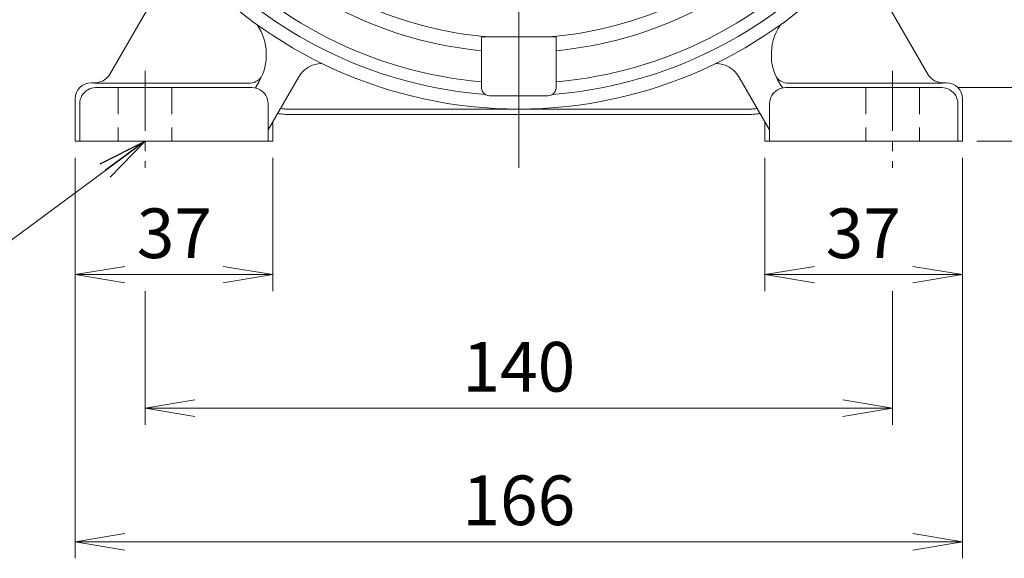
# Model space of a CAD drawing. Units: millimetres. Extents: x -82 to 1106, y -23 to 817.
# Drawn here: x 726 to 910, y 274 to 375 of the extents above; entities that cross this region are included whole.
import ezdxf

# ---------------------------------------------------------------- set-up
doc = ezdxf.new("R2010")
doc.units = ezdxf.units.MM
doc.header["$LTSCALE"] = 50
doc.linetypes.add('CENTER2', pattern=[1.125, 0.75, -0.125, 0.125, -0.125])
doc.linetypes.add('HIDDEN2', pattern=[0.1875, 0.125, -0.0625])
doc.layers.get('0').update_dxf_attribs({"linetype": 'CONTINUOUS', "lineweight": 30})
doc.layers.get('DEFPOINTS').update_dxf_attribs({"linetype": 'CONTINUOUS'})
for name, color, linetype, lineweight in [('CENTER LINE', 1, 'CENTER2', 9), ('DIMENSION LINE', 2, 'CONTINUOUS', 13), ('HIDDEN OUTLINE', 2, 'HIDDEN2', 20), ('OUTLINE', 3, 'CONTINUOUS', 20), ('외형선', 3, 'CONTINUOUS', 20)]:
    doc.layers.add(name, color=color, linetype=linetype, lineweight=lineweight)
doc.styles.get("Standard").update_dxf_attribs({"font": 'romans.shx', "width": 0.8, "bigfont": 'whgtxt.shx'})
doc.dimstyles.get("Standard").update_dxf_attribs({"dimtxt": 3, "dimasz": 3, "dimexe": 1, "dimexo": 1, "dimgap": 1, "dimtad": 1, "dimdec": 1, "dimdsep": 46, "dimtxsty": 'Standard', "dimblk": 'OPEN', "dimcen": 0, "dimclrd": 2, "dimclre": 2, "dimclrt": 7, "dimadec": 1, "dimazin": 2, "dimtfac": 1, "dimtdec": 1, "dimtmove": 0, "dimatfit": 3, "dimldrblk": 'OPEN', "dimfxl": 0, "dimtolj": 1, "dimtzin": 0, "dimlwd": 9, "dimlwe": 9, "dimarcsym": 0})

# ---------------------------------------------------------------- blocks, each defined once
blk = doc.blocks.new('_Open')
at = {"color": 0, "linetype": 'ByBlock', "lineweight": -2}
for p, q in [((-1, 0.167), (0, 0)), ((-1, -0.167), (0, 0)), ((0, 0), (-1, 0))]:
    blk.add_line(p, q, dxfattribs=at)
blk = doc.blocks.new('*D15')
at = {"layer": 'DEFPOINTS', "color": 0, "transparency": 16777216}
for p in [(749.42, 327.06), (889.42, 327.06), (889.42, 302.06)]:
    blk.add_point(p, dxfattribs=at)
at = {"layer": 'DIMENSION LINE', "color": 2, "lineweight": 9, "transparency": 16777216}
for p, q in [((749.42, 323.96), (749.42, 298.96)), ((889.42, 323.96), (889.42, 298.96)), ((758.72, 302.06), (880.12, 302.06))]:
    blk.add_line(p, q, dxfattribs=at)
at = {"layer": 'DIMENSION LINE', "color": 2, "lineweight": 9, "transparency": 16777216, "xscale": 9.3, "yscale": 9.3, "zscale": 9.3, "rotation": 180}
blk.add_blockref('_Open', (749.42, 302.06), dxfattribs=at)
at = {"layer": 'DIMENSION LINE', "color": 2, "lineweight": 9, "transparency": 16777216, "xscale": 9.3, "yscale": 9.3, "zscale": 9.3}
blk.add_blockref('_Open', (889.42, 302.06), dxfattribs=at)
at = {"layer": 'DIMENSION LINE', "color": 7, "transparency": 16777216, "insert": (819.42, 309.81), "char_height": 9.3, "attachment_point": 5, "bg_fill": 3, "box_fill_scale": 1.1, "bg_fill_color": 256, "bg_fill_true_color": 13158600, "bg_fill_transparency": 0}
blk.add_mtext('\\A1;140', dxfattribs=at)
blk = doc.blocks.new('*D16')
at = {"layer": 'DEFPOINTS', "color": 0, "transparency": 16777216}
for p in [(736.33, 352.06), (773.33, 352.06), (773.33, 327.06)]:
    blk.add_point(p, dxfattribs=at)
at = {"layer": 'DIMENSION LINE', "color": 2, "lineweight": 9, "transparency": 16777216}
for p, q in [((736.33, 348.96), (736.33, 323.96)), ((773.33, 348.96), (773.33, 323.96)), ((745.63, 327.06), (764.03, 327.06))]:
    blk.add_line(p, q, dxfattribs=at)
at = {"layer": 'DIMENSION LINE', "color": 2, "lineweight": 9, "transparency": 16777216, "xscale": 9.3, "yscale": 9.3, "zscale": 9.3, "rotation": 180}
blk.add_blockref('_Open', (736.33, 327.06), dxfattribs=at)
at = {"layer": 'DIMENSION LINE', "color": 2, "lineweight": 9, "transparency": 16777216, "xscale": 9.3, "yscale": 9.3, "zscale": 9.3}
blk.add_blockref('_Open', (773.33, 327.06), dxfattribs=at)
at = {"layer": 'DIMENSION LINE', "color": 7, "transparency": 16777216, "insert": (754.92, 334.81), "char_height": 9.3, "attachment_point": 5, "bg_fill": 3, "box_fill_scale": 1.1, "bg_fill_color": 256, "bg_fill_true_color": 13158600, "bg_fill_transparency": 0}
blk.add_mtext('\\A1;37', dxfattribs=at)
blk = doc.blocks.new('*D17')
at = {"layer": 'DEFPOINTS', "color": 0, "transparency": 16777216}
for p in [(865.5, 352.06), (902.5, 352.06), (902.5, 327.06)]:
    blk.add_point(p, dxfattribs=at)
at = {"layer": 'DIMENSION LINE', "color": 2, "lineweight": 9, "transparency": 16777216}
for p, q in [((865.5, 348.96), (865.5, 323.96)), ((902.5, 348.96), (902.5, 323.96)), ((874.8, 327.06), (893.2, 327.06))]:
    blk.add_line(p, q, dxfattribs=at)
at = {"layer": 'DIMENSION LINE', "color": 2, "lineweight": 9, "transparency": 16777216, "xscale": 9.3, "yscale": 9.3, "zscale": 9.3, "rotation": 180}
blk.add_blockref('_Open', (865.5, 327.06), dxfattribs=at)
at = {"layer": 'DIMENSION LINE', "color": 2, "lineweight": 9, "transparency": 16777216, "xscale": 9.3, "yscale": 9.3, "zscale": 9.3}
blk.add_blockref('_Open', (902.5, 327.06), dxfattribs=at)
at = {"layer": 'DIMENSION LINE', "color": 7, "transparency": 16777216, "insert": (883.92, 334.81), "char_height": 9.3, "attachment_point": 5, "bg_fill": 3, "box_fill_scale": 1.1, "bg_fill_color": 256, "bg_fill_true_color": 13158600, "bg_fill_transparency": 0}
blk.add_mtext('\\A1;37', dxfattribs=at)
blk = doc.blocks.new('*D18')
at = {"layer": 'DEFPOINTS', "color": 0, "transparency": 16777216}
for p in [(736.33, 352.06), (902.5, 352.06), (902.5, 277.06)]:
    blk.add_point(p, dxfattribs=at)
at = {"layer": 'DIMENSION LINE', "color": 2, "lineweight": 9, "transparency": 16777216}
for p, q in [((736.33, 348.96), (736.33, 273.96)), ((902.5, 348.96), (902.5, 273.96)), ((745.63, 277.06), (893.2, 277.06))]:
    blk.add_line(p, q, dxfattribs=at)
at = {"layer": 'DIMENSION LINE', "color": 2, "lineweight": 9, "transparency": 16777216, "xscale": 9.3, "yscale": 9.3, "zscale": 9.3, "rotation": 180}
blk.add_blockref('_Open', (736.33, 277.06), dxfattribs=at)
at = {"layer": 'DIMENSION LINE', "color": 2, "lineweight": 9, "transparency": 16777216, "xscale": 9.3, "yscale": 9.3, "zscale": 9.3}
blk.add_blockref('_Open', (902.5, 277.06), dxfattribs=at)
at = {"layer": 'DIMENSION LINE', "color": 7, "transparency": 16777216, "insert": (819.42, 284.81), "char_height": 9.3, "attachment_point": 5, "bg_fill": 3, "box_fill_scale": 1.1, "bg_fill_color": 256, "bg_fill_true_color": 13158600, "bg_fill_transparency": 0}
blk.add_mtext('\\A1;166', dxfattribs=at)
blk = doc.blocks.new('*D19')
at = {"layer": 'DEFPOINTS', "color": 0, "transparency": 16777216}
for p in [(828.42, 544.06), (902.5, 352.06), (976.42, 352.06)]:
    blk.add_point(p, dxfattribs=at)
at = {"layer": 'DIMENSION LINE', "color": 2, "lineweight": 9, "transparency": 16777216}
for p, q in [((831.52, 544.06), (979.52, 544.06)), ((976.42, 534.76), (976.42, 361.36)), ((905.6, 352.06), (979.52, 352.06))]:
    blk.add_line(p, q, dxfattribs=at)
at = {"layer": 'DIMENSION LINE', "color": 2, "lineweight": 9, "transparency": 16777216, "xscale": 9.3, "yscale": 9.3, "zscale": 9.3}
for p, rotation in [((976.42, 544.06), 90), ((976.42, 352.06), 270)]:
    blk.add_blockref('_Open', p, dxfattribs=dict(at, rotation=rotation))
at = {"layer": 'DIMENSION LINE', "color": 7, "transparency": 16777216, "insert": (968.67, 448.06), "char_height": 9.3, "attachment_point": 5, "rotation": 90, "bg_fill": 3, "box_fill_scale": 1.1, "bg_fill_color": 256, "bg_fill_true_color": 13158600, "bg_fill_transparency": 0}
blk.add_mtext('\\A1;192', dxfattribs=at)
blk = doc.blocks.new('*D20')
at = {"layer": 'DEFPOINTS', "color": 0, "transparency": 16777216}
for p in [(925.92, 442.06), (902.5, 352.06), (951.42, 352.06)]:
    blk.add_point(p, dxfattribs=at)
at = {"layer": 'DIMENSION LINE', "color": 2, "lineweight": 9, "transparency": 16777216}
for p, q in [((929.02, 442.06), (954.52, 442.06)), ((951.42, 432.76), (951.42, 361.36)), ((905.6, 352.06), (954.52, 352.06))]:
    blk.add_line(p, q, dxfattribs=at)
at = {"layer": 'DIMENSION LINE', "color": 2, "lineweight": 9, "transparency": 16777216, "xscale": 9.3, "yscale": 9.3, "zscale": 9.3}
for p, rotation in [((951.42, 442.06), 90), ((951.42, 352.06), 270)]:
    blk.add_blockref('_Open', p, dxfattribs=dict(at, rotation=rotation))
at = {"layer": 'DIMENSION LINE', "color": 7, "transparency": 16777216, "insert": (940.72, 397.06), "char_height": 9.3, "attachment_point": 5, "rotation": 90, "bg_fill": 3, "box_fill_scale": 1.1, "bg_fill_color": 256, "bg_fill_true_color": 13158600, "bg_fill_transparency": 0}
blk.add_mtext('\\A1;{\\Fromans|c129;90 \\H0.7x;\\S 0^ -0.5;}', dxfattribs=at)
blk = doc.blocks.new('*D10')
at = {"layer": 'DEFPOINTS', "color": 0, "transparency": 16777216}
for p in [(898.62, 362.09), (926.42, 362.09), (902.5, 352.06)]:
    blk.add_point(p, dxfattribs=at)
at = {"layer": 'DIMENSION LINE', "color": 2, "lineweight": 9, "transparency": 16777216}
for p, q in [((926.42, 371.39), (926.42, 397.88)), ((901.72, 362.09), (929.52, 362.09)), ((926.42, 352.06), (926.42, 362.09)), ((905.6, 352.06), (929.52, 352.06)), ((926.42, 342.76), (926.42, 333.46))]:
    blk.add_line(p, q, dxfattribs=at)
at = {"layer": 'DIMENSION LINE', "color": 2, "lineweight": 9, "transparency": 16777216, "xscale": 9.3, "yscale": 9.3, "zscale": 9.3}
for p, rotation in [((926.42, 362.09), 270), ((926.42, 352.06), 90)]:
    blk.add_blockref('_Open', p, dxfattribs=dict(at, rotation=rotation))
at = {"layer": 'DIMENSION LINE', "color": 7, "transparency": 16777216, "insert": (918.67, 389.28), "char_height": 9.3, "attachment_point": 5, "rotation": 90, "bg_fill": 3, "box_fill_scale": 1.1, "bg_fill_color": 256, "bg_fill_true_color": 13158600, "bg_fill_transparency": 0}
blk.add_mtext('\\A1;10', dxfattribs=at)
blk = doc.blocks.new('*D80')
at = {"layer": 'DEFPOINTS', "color": 0, "transparency": 16777216}
for p in [(819.42, 577.36), (902.08, 352.06), (1001.42, 352.06)]:
    blk.add_point(p, dxfattribs=at)
at = {"layer": 'DIMENSION LINE', "color": 2, "lineweight": 9, "transparency": 16777216}
for p, q in [((822.52, 577.36), (1004.52, 577.36)), ((1001.42, 568.06), (1001.42, 361.36)), ((905.18, 352.06), (1004.52, 352.06))]:
    blk.add_line(p, q, dxfattribs=at)
at = {"layer": 'DIMENSION LINE', "color": 2, "lineweight": 9, "transparency": 16777216, "xscale": 9.3, "yscale": 9.3, "zscale": 9.3}
for p, rotation in [((1001.42, 577.36), 90), ((1001.42, 352.06), 270)]:
    blk.add_blockref('_Open', p, dxfattribs=dict(at, rotation=rotation))
at = {"layer": 'DIMENSION LINE', "color": 7, "transparency": 16777216, "insert": (991.23, 464.71), "char_height": 9.3, "attachment_point": 5, "rotation": 90, "bg_fill": 3, "box_fill_scale": 1.1, "bg_fill_color": 256, "bg_fill_true_color": 13158600, "bg_fill_transparency": 0}
blk.add_mtext('\\A1;(230)', dxfattribs=at)

msp = doc.modelspace()

# ---------------------------------------------------------------- linework, layer by layer
at = {"layer": 'OUTLINE'}
for p, q in [((742.76, 364.47), (755.06, 385.79)), ((770.09, 362.02), (770.8, 363.25)), ((772.48, 354.16), (778.22, 364.1)), ((739.99, 362.97), (739.33, 362.97)), ((740.03, 362.9), (739.99, 362.97)), ((740.03, 362.9), (768.98, 362.9)), ((740.18, 362.09), (769.45, 362.09)), ((772.48, 357.12), (772.48, 357.12))]:
    msp.add_line(p, q, dxfattribs=at)
for centre, radius, start, end in [((762.14, 368.25), 10, 330, 33.8013), ((782.55, 361.6), 5, 90.5065, 150), ((739.33, 359.97), 3, 90, 180), ((740.18, 359.05), 2.99, 119.8639, 178.7753), ((769.49, 359.05), 2.99, 1.2247, 60.1361)]:
    msp.add_arc(centre, radius, start, end, dxfattribs=at)
for centre, major_axis, ratio, start_param, end_param in [((740.13, 366.01), (2.77, 1.5), 0.952965, 4.188833, 5.235945), ((768.86, 365.9), (-1.5, -2.6), 0.9999, 0.523556, 1.4136), ((740.21, 359.1), (0.11, 2.99), 0.972637, 0.048755, 0.588275), ((769.45, 359.09), (-1.15, 2.78), 0.982871, 5.34482, 5.88434)]:
    msp.add_ellipse(centre, major_axis=major_axis, ratio=ratio, start_param=start_param, end_param=end_param, dxfattribs=at)
for points, knots in [([(774.79, 358.16), (774.99, 358.13), (775.19, 358.11), (775.64, 358.07), (775.89, 358.06), (776.14, 358.06)], [0.7104386, 0.7104386, 0.7104386, 0.7104386, 0.8397471, 0.8397471, 1, 1, 1, 1]), ([(774.26, 357.24), (774.45, 357.2), (774.65, 357.17), (775.27, 357.09), (775.71, 357.06), (776.14, 357.06)], [0.6359532, 0.6359532, 0.6359532, 0.6359532, 0.75, 0.75, 1, 1, 1, 1])]:
    msp.add_open_spline(points, degree=3, knots=knots, dxfattribs=at)
at = {"layer": '외형선'}
for p, q in [((812.42, 371.55), (813.91, 371.56)), ((812.42, 371.55), (812.42, 368.98)), ((813.91, 371.56), (813.92, 371.56)), ((813.91, 371.56), (813.92, 371.56)), ((813.92, 371.56), (813.92, 371.56)), ((813.92, 371.56), (819.42, 371.56)), ((824.92, 371.56), (819.42, 371.56)), ((824.92, 371.56), (824.92, 371.56)), ((824.92, 371.56), (824.92, 371.56)), ((826.42, 371.55), (824.92, 371.56)), ((824.92, 371.56), (824.92, 371.56)), ((826.42, 371.55), (826.42, 368.98)), ((812.42, 368.98), (812.42, 366.96)), ((826.42, 368.98), (826.42, 366.96)), ((812.42, 366.96), (812.42, 365.52)), ((826.42, 366.96), (826.42, 365.52)), ((812.42, 365.52), (812.42, 362.06)), ((826.42, 365.52), (826.42, 362.06)), ((819.42, 360.56), (813.92, 360.56)), ((819.42, 360.56), (824.92, 360.56))]:
    msp.add_line(p, q, dxfattribs=at)
for centre, radius, start, end in [((819.42, 442.06), 73.41, 223.6585, 264.5284), ((819.42, 442.06), 70.71, 224.3298, 265.5386), ((819.42, 442.06), 79.21, 221.3079, 264.9297), ((819.42, 442.06), 84, 221.4427, 270), ((819.42, 442.06), 81.5, 224.1928, 265.5507), ((813.92, 362.06), 1.5, 180, 185.5555), ((813.92, 362.06), 1.5, 185.5555, 217.5318), ((824.92, 362.06), 1.5, 322.4682, 354.4445), ((824.92, 362.06), 1.5, 354.4445, 360), ((813.92, 362.06), 1.5, 217.5318, 270), ((824.92, 362.06), 1.5, 270, 322.4682)]:
    msp.add_arc(centre, radius, start, end, dxfattribs=at)

# ---------------------------------------------------------------- dimensions: what is measured, and where the dimension line sits
at = {"layer": 'DIMENSION LINE'}
dim = msp.add_linear_dim(base=(902.5, 327.06), p1=(865.5, 352.06), p2=(902.5, 352.06), text='37', dimstyle='Standard', override={"dimscale": 3.1, "dimtol": 0, "dimlim": 0, "dimtp": 0, "dimtm": 0, "dimtfac": 0.55, "dimtdec": 3, "dimtolj": 1, "dimtzin": 0}, dxfattribs=at)
dim.commit()
dim.dimension.update_dxf_attribs({"geometry": '*D17', "text_midpoint": (883.92, 327.06), "dimtype": 160})

# ---------------------------------------------------------------- next in the draw order: dimensions: what is measured, and where the dimension line sits
dim = msp.add_linear_dim(base=(976.42, 352.06), p1=(828.42, 544.06), p2=(902.5, 352.06), angle=90, dimstyle='Standard', override={"dimscale": 3.1, "dimtfac": 0.55, "dimtdec": 3}, dxfattribs=at)
dim.commit()
dim.dimension.update_dxf_attribs({"geometry": '*D19', "text_midpoint": (976.42, 448.06), "dimtype": 160})
dim = msp.add_linear_dim(base=(889.42, 302.06), p1=(749.42, 327.06), p2=(889.42, 327.06), angle=0, text='140', dimstyle='Standard', override={"dimscale": 3.1, "dimtol": 0, "dimlim": 0, "dimtp": 0, "dimtm": 0, "dimtfac": 0.55, "dimtdec": 3, "dimtolj": 1, "dimtzin": 0}, dxfattribs=at)
dim.commit()
dim.dimension.update_dxf_attribs({"geometry": '*D15', "text_midpoint": (819.42, 302.06), "dimtype": 161})

# ---------------------------------------------------------------- next in the draw order: linework, layer by layer
at = {"layer": 'OUTLINE'}
for p, q in [((896.08, 364.47), (883.77, 385.79)), ((866.36, 354.16), (860.62, 364.1)), ((776.06, 358.06), (862.69, 358.06)), ((776.06, 357.06), (862.69, 357.06))]:
    msp.add_line(p, q, dxfattribs=at)
for centre, radius, start, end in [((876.7, 368.25), 10, 146.1987, 217.9786), ((856.29, 361.6), 5, 30, 89.4935), ((869.35, 359.05), 2.99, 119.8639, 178.7753)]:
    msp.add_arc(centre, radius, start, end, dxfattribs=at)
at = {"layer": 'OUTLINE', "extrusion": (0, 0, -1)}
for centre, major_axis, ratio, start_param, end_param in [((869.97, 365.9), (1.5, -2.6), 0.9999, 0.563697, 1.4136), ((869.38, 359.09), (1.15, 2.78), 0.982871, 5.34482, 5.88434)]:
    msp.add_ellipse(centre, major_axis=major_axis, ratio=ratio, start_param=start_param, end_param=end_param, dxfattribs=at)
at = {"layer": 'OUTLINE'}
for points, knots in [([(864.05, 358.16), (863.85, 358.13), (863.65, 358.11), (863.2, 358.07), (862.95, 358.06), (862.69, 358.06)], [0.7104386, 0.7104386, 0.7104386, 0.7104386, 0.8397471, 0.8397471, 1, 1, 1, 1]), ([(864.58, 357.24), (864.39, 357.2), (864.19, 357.17), (863.56, 357.09), (863.13, 357.06), (862.69, 357.06)], [0.6359532, 0.6359532, 0.6359532, 0.6359532, 0.75, 0.75, 1, 1, 1, 1])]:
    msp.add_open_spline(points, degree=3, knots=knots, dxfattribs=at)
at = {"layer": '외형선'}
for radius, start, end in [(70.71, 274.4614, 315.6702), (73.41, 275.4716, 316.3415), (79.21, 275.0703, 318.6921), (84, 270, 318.5573), (81.5, 274.4493, 315.8072)]:
    msp.add_arc((819.42, 442.06), radius, start, end, dxfattribs=at)

# ---------------------------------------------------------------- next in the draw order: dimensions: what is measured, and where the dimension line sits
at = {"layer": 'DIMENSION LINE'}
dim = msp.add_linear_dim(base=(773.33, 327.06), p1=(736.33, 352.06), p2=(773.33, 352.06), text='37', dimstyle='Standard', override={"dimscale": 3.1, "dimtol": 0, "dimlim": 0, "dimtp": 0, "dimtm": 0, "dimtfac": 0.55, "dimtdec": 3, "dimtolj": 1, "dimtzin": 0}, dxfattribs=at)
dim.commit()
dim.dimension.update_dxf_attribs({"geometry": '*D16', "text_midpoint": (754.92, 327.06), "dimtype": 160})

# ---------------------------------------------------------------- next in the draw order: dimensions: what is measured, and where the dimension line sits
dim = msp.add_linear_dim(base=(902.5, 277.06), p1=(736.33, 352.06), p2=(902.5, 352.06), text='166', dimstyle='Standard', override={"dimscale": 3.1, "dimtol": 0, "dimlim": 0, "dimtp": 0, "dimtm": 0, "dimtfac": 0.55, "dimtdec": 3, "dimtolj": 1, "dimtzin": 0}, dxfattribs=at)
dim.commit()
dim.dimension.update_dxf_attribs({"geometry": '*D18', "text_midpoint": (819.42, 284.81)})

# ---------------------------------------------------------------- next in the draw order: linework, layer by layer
at = {"layer": 'CENTER LINE'}
msp.add_line((819.42, 347.06), (819.42, 587.36), dxfattribs=at)
at = {"layer": 'CENTER LINE', "ltscale": 0.3}
for p, q in [((749.42, 365.21), (749.42, 347.06)), ((889.42, 365.21), (889.42, 347.06))]:
    msp.add_line(p, q, dxfattribs=at)
at = {"layer": 'HIDDEN OUTLINE', "ltscale": 0.8}
for p, q in [((744.42, 362.09), (744.42, 352.06)), ((754.42, 362.09), (754.42, 352.06)), ((884.42, 362.09), (884.42, 352.06)), ((894.42, 362.09), (894.42, 352.06))]:
    msp.add_line(p, q, dxfattribs=at)
at = {"layer": 'OUTLINE'}
for p, q in [((736.33, 359.97), (736.33, 352.06)), ((737.19, 352.06), (737.19, 359.12)), ((772.48, 359.12), (772.48, 352.06)), ((866.36, 359.12), (866.36, 352.06)), ((773.33, 352.06), (773.33, 355.64)), ((865.5, 352.06), (865.5, 355.64)), ((736.33, 352.06), (737.19, 352.06)), ((737.19, 352.06), (742.36, 352.06)), ((742.36, 352.06), (767.48, 352.06)), ((767.48, 352.06), (772.48, 352.06)), ((772.48, 352.06), (773.33, 352.06)), ((866.36, 352.06), (865.5, 352.06)), ((871.36, 352.06), (866.36, 352.06)), ((896.48, 352.06), (871.36, 352.06))]:
    msp.add_line(p, q, dxfattribs=at)

# ---------------------------------------------------------------- next in the draw order: dimensions: what is measured, and where the dimension line sits
at = {"layer": 'DIMENSION LINE'}
dim = msp.add_linear_dim(base=(951.42, 352.06), p1=(925.92, 442.06), p2=(902.5, 352.06), angle=90, text='{\\Fromans|c129;90 \\H0.7x;\\S 0^ -0.5;}', dimstyle='Standard', override={"dimscale": 3.1, "dimtol": 0, "dimlim": 0, "dimtp": 0, "dimtm": 0, "dimtfac": 0.55, "dimtdec": 3, "dimtolj": 1, "dimtzin": 0}, dxfattribs=at)
dim.commit()
dim.dimension.update_dxf_attribs({"geometry": '*D20', "text_midpoint": (951.42, 397.06), "dimtype": 160})

# ---------------------------------------------------------------- next in the draw order: leaders
msp.add_leader([(749.42, 352.06), (715.61, 327.06), (640.73, 327.06)], dimstyle='Standard', override={"dimscale": 3.1}, dxfattribs=at)

# ---------------------------------------------------------------- next in the draw order: dimensions: what is measured, and where the dimension line sits
dim = msp.add_linear_dim(base=(926.42, 362.09), p1=(902.5, 352.06), p2=(898.62, 362.09), angle=90, text='10', dimstyle='Standard', override={"dimscale": 3.1, "dimtol": 0, "dimlim": 0, "dimtp": 0, "dimtm": 0, "dimtfac": 1, "dimtdec": 1, "dimtolj": 1, "dimtzin": 0}, dxfattribs=at)
dim.commit()
dim.dimension.update_dxf_attribs({"geometry": '*D10', "text_midpoint": (918.67, 389.28)})

# ---------------------------------------------------------------- next in the draw order: linework, layer by layer
at = {"layer": 'OUTLINE'}
for p, q in [((898.62, 362.09), (869.38, 362.09)), ((898.81, 362.9), (869.85, 362.9)), ((898.81, 362.9), (898.85, 362.97)), ((898.85, 362.97), (899.5, 362.97)), ((902.5, 359.97), (902.5, 352.06)), ((901.65, 352.06), (901.65, 359.12)), ((901.65, 352.06), (896.48, 352.06)), ((902.5, 352.06), (901.65, 352.06))]:
    msp.add_line(p, q, dxfattribs=at)
for centre, radius, start, end in [((899.5, 359.97), 3, 0, 90), ((898.66, 359.05), 2.99, 1.2247, 60.1361)]:
    msp.add_arc(centre, radius, start, end, dxfattribs=at)
at = {"layer": 'OUTLINE', "extrusion": (0, 0, -1)}
for centre, major_axis, ratio, start_param, end_param in [((898.7, 366.01), (-2.77, 1.5), 0.952965, 4.188833, 5.235945), ((898.62, 359.09), (-1.15, 2.78), 0.982871, 0.398845, 0.938365)]:
    msp.add_ellipse(centre, major_axis=major_axis, ratio=ratio, start_param=start_param, end_param=end_param, dxfattribs=at)

# ---------------------------------------------------------------- next in the draw order: dimensions: what is measured, and where the dimension line sits
at = {"layer": 'DIMENSION LINE'}
dim = msp.add_linear_dim(base=(1001.42, 352.06), p1=(819.42, 577.36), p2=(902.08, 352.06), angle=90, text='(230)', dimstyle='Standard', override={"dimscale": 3.1}, dxfattribs=at)
dim.commit()
dim.dimension.update_dxf_attribs({"geometry": '*D80', "text_midpoint": (991.23, 464.71)})

doc.saveas('drawing.dxf')
